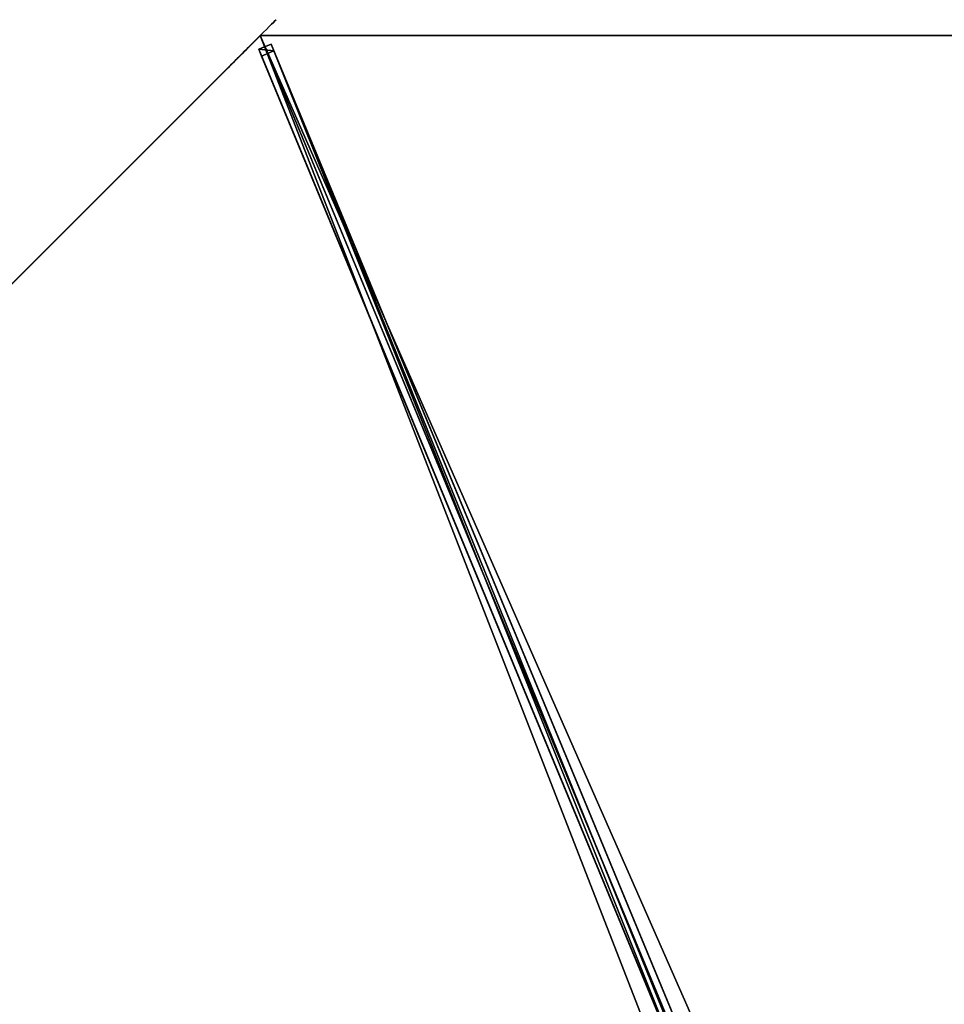
# Model space of a CAD drawing. Units: centimetres. Extents: x -541 to 541, y -541 to 541.
# Drawn here: x -103 to 0, y 354 to 465 of the extents above; entities that cross this region are included whole.
import ezdxf

# ---------------------------------------------------------------- set-up
doc = ezdxf.new("R2010")
doc.units = ezdxf.units.CM
doc.layers.get('0').update_dxf_attribs({"color": 144})

# ---------------------------------------------------------------- blocks, each defined once
blk = doc.blocks.new('Membrane. May Parasols_ www.may-online.com')
for p, q in [((200, 0, 205), (141.42, -141.42, 205)), ((200, 0, 204.99), (141.42, -141.42, 204.99)), ((141.42, -141.42, 205), (4.24, -4.24, 260.51)), ((141.42, -141.42, 204.99), (4.24, -4.24, 260.5)), ((0, -200, 205), (141.42, -141.42, 205)), ((0, -200, 204.99), (141.42, -141.42, 204.99)), ((141.42, -141.42, 205), (141.42, -141.42, 204.99))]:
    blk.add_line(p, q)
mesh = blk.add_polyface()
corners = [(6, 0, 260.51), (141.42, 141.42, 205), (4.24, 4.24, 260.51), (200, 0, 205)]
mesh.append_faces([[corners[k] for k in face] for face in [(0, 1, 2), (1, 0, 3)]], dxfattribs={"vtx0": -1})
mesh = blk.add_polyface()
corners = [(141.42, 141.42, 204.99), (6, 0, 260.5), (4.24, 4.24, 260.5), (200, 0, 204.99)]
mesh.append_faces([[corners[k] for k in face] for face in [(0, 1, 2), (1, 0, 3)]], dxfattribs={"vtx0": -1})
mesh = blk.add_polyface()
corners = [(141.42, -141.42, 205), (6, 0, 260.51), (4.24, -4.24, 260.51), (200, 0, 205)]
mesh.append_faces([[corners[k] for k in face] for face in [(0, 1, 2), (1, 0, 3)]], dxfattribs={"vtx0": -1})
mesh = blk.add_polyface()
corners = [(6, 0, 260.5), (200, 0, 205), (200, 0, 204.99), (6, 0, 260.51)]
mesh.append_faces([[corners[k] for k in face] for face in [(0, 1, 2), (1, 0, 3)]], dxfattribs={"vtx0": -1})
mesh = blk.add_polyface()
corners = [(141.42, -141.42, 204.99), (200, 0, 205), (141.42, -141.42, 205), (200, 0, 204.99)]
mesh.append_faces([[corners[k] for k in face] for face in [(0, 1, 2), (1, 0, 3)]], dxfattribs={"vtx0": -1})
mesh = blk.add_polyface()
corners = [(6, 0, 260.5), (141.42, -141.42, 204.99), (4.24, -4.24, 260.5), (200, 0, 204.99)]
mesh.append_faces([[corners[k] for k in face] for face in [(0, 1, 2), (1, 0, 3)]], dxfattribs={"vtx0": -1})
mesh = blk.add_polyface()
corners = [(141.42, -141.42, 205), (0, -6, 260.51), (0, -200, 205), (4.24, -4.24, 260.51)]
mesh.append_faces([[corners[k] for k in face] for face in [(0, 1, 2), (1, 0, 3)]], dxfattribs={"vtx0": -1})
mesh = blk.add_polyface()
corners = [(0, -6, 260.5), (141.42, -141.42, 204.99), (0, -200, 204.99), (4.24, -4.24, 260.5)]
mesh.append_faces([[corners[k] for k in face] for face in [(0, 1, 2), (1, 0, 3)]], dxfattribs={"vtx0": -1})
mesh = blk.add_polyface()
corners = [(141.42, -141.42, 204.99), (4.24, -4.24, 260.51), (141.42, -141.42, 205), (4.24, -4.24, 260.5)]
mesh.append_faces([[corners[k] for k in face] for face in [(0, 1, 2), (1, 0, 3)]], dxfattribs={"vtx0": -1})
mesh = blk.add_polyface()
corners = [(141.42, -141.42, 205), (0, -200, 204.99), (141.42, -141.42, 204.99), (0, -200, 205)]
mesh.append_faces([[corners[k] for k in face] for face in [(0, 1, 2), (1, 0, 3)]], dxfattribs={"vtx0": -1})
blk = doc.blocks.new('Streben. May Parasols_ www.may-online.com')
for p, q in [((141.42, -141.42, 205), (200, 0, 205)), ((3.81, -2.75, 260.48), (140.99, -139.93, 204.97)), ((2.75, -3.81, 260.48), (139.93, -140.99, 204.97)), ((4.24, -4.24, 260.51), (141.42, -141.42, 205)), ((50.82, -49.76, 238.34), (140.41, -139.35, 202.09)), ((49.76, -50.82, 238.34), (139.35, -140.41, 202.09)), ((140.41, -139.35, 202.09), (139.35, -140.41, 202.09)), ((140.99, -139.93, 204.97), (140.41, -139.35, 202.09)), ((139.35, -140.41, 202.09), (139.93, -140.99, 204.97)), ((139.93, -140.99, 204.97), (140.99, -139.93, 204.97))]:
    blk.add_line(p, q)
mesh = blk.add_polyface()
corners = [(198.64, -0.75, 204.97), (4.64, 0.75, 260.48), (4.64, -0.75, 260.48), (198.64, 0.75, 204.97)]
mesh.append_faces([[corners[k] for k in face] for face in [(0, 1, 2), (1, 0, 3)]], dxfattribs={"vtx0": -1})
mesh = blk.add_polyface()
corners = [(198.64, -0.75, 204.97), (71.11, -0.75, 238.34), (197.81, -0.75, 202.09), (4.64, -0.75, 260.48), (3.81, -0.75, 257.6)]
mesh.append_faces([[corners[k] for k in face] for face in [(0, 1, 2), (1, 3, 4)]], dxfattribs={"vtx0": -1})
mesh.append_faces([[corners[k] for k in face] for face in [(1, 0, 3)]], dxfattribs={"vtx0": -1, "vtx2": -1})
mesh = blk.add_polyface()
corners = [(50.82, -49.76, 238.34), (140.99, -139.93, 204.97), (140.41, -139.35, 202.09), (3.81, -2.75, 260.48), (3.23, -2.17, 257.6)]
mesh.append_faces([[corners[k] for k in face] for face in [(0, 1, 2), (3, 0, 4)]], dxfattribs={"vtx0": -1})
mesh.append_faces([[corners[k] for k in face] for face in [(1, 0, 3)]], dxfattribs={"vtx0": -1, "vtx1": -1})
mesh = blk.add_polyface()
corners = [(2.75, -3.81, 260.48), (139.35, -140.41, 202.09), (139.93, -140.99, 204.97), (49.76, -50.82, 238.34), (2.17, -3.23, 257.6)]
mesh.append_faces([[corners[k] for k in face] for face in [(0, 1, 2), (3, 0, 4)]], dxfattribs={"vtx0": -1})
mesh.append_faces([[corners[k] for k in face] for face in [(1, 0, 3)]], dxfattribs={"vtx0": -1, "vtx1": -1})
mesh = blk.add_polyface()
corners = [(139.93, -140.99, 204.97), (3.81, -2.75, 260.48), (2.75, -3.81, 260.48), (140.99, -139.93, 204.97)]
mesh.append_faces([[corners[k] for k in face] for face in [(0, 1, 2), (1, 0, 3)]], dxfattribs={"vtx0": -1})
mesh = blk.add_polyface()
corners = [(50.82, -49.76, 238.34), (139.35, -140.41, 202.09), (49.76, -50.82, 238.34), (140.41, -139.35, 202.09)]
mesh.append_faces([[corners[k] for k in face] for face in [(0, 1, 2), (1, 0, 3)]], dxfattribs={"vtx0": -1})
mesh = blk.add_polyface()
corners = [(140.99, -139.93, 204.97), (139.35, -140.41, 202.09), (140.41, -139.35, 202.09), (139.93, -140.99, 204.97)]
mesh.append_faces([[corners[k] for k in face] for face in [(0, 1, 2), (1, 0, 3)]], dxfattribs={"vtx0": -1})
blk = doc.blocks.new('Gruppe37#1')
for p, q in [((-0.01, -46.93, 205), (-0.01, -46.93, 195.6)), ((-0.01, -200, 205), (-0.01, -46.93, 205)), ((0, -46.93, 195.6), (-0.01, -46.93, 195.6)), ((0, -46.93, 205), (-0.01, -46.93, 205)), ((0, -200, 205), (0, -46.93, 205)), ((0, -46.93, 205), (0, -46.93, 195.6)), ((0, -47.88, 195.41), (-0.01, -47.88, 195.41)), ((0, -48.69, 194.87), (-0.01, -48.69, 194.87)), ((0, -49.24, 194.06), (-0.01, -49.24, 194.06)), ((-0.01, -49.43, 193.1), (-0.01, -49.43, 182)), ((0, -49.43, 182), (-0.01, -49.43, 182)), ((0, -49.43, 193.1), (-0.01, -49.43, 193.1)), ((0, -49.43, 193.1), (0, -49.43, 182)), ((0, -49.81, 180.09), (-0.01, -49.81, 180.09)), ((0, -50.89, 178.46), (-0.01, -50.89, 178.46)), ((0, -52.51, 177.38), (-0.01, -52.51, 177.38)), ((-0.01, -192.5, 177), (-0.01, -54.43, 177)), ((0, -54.43, 177), (-0.01, -54.43, 177)), ((0, -192.5, 177), (0, -54.43, 177))]:
    blk.add_line(p, q)
at = {"extrusion": (1, 0, 0)}
for centre, radius, start, end in [((-46.93, 193.1, -0.01), 2.5, 90, 180), ((-46.93, 193.1), 2.5, 90, 180), ((-54.43, 182, -0.01), 5, 270, 0), ((-54.43, 182), 5, 0, 270)]:
    blk.add_arc(centre, radius, start, end, dxfattribs=at)
mesh = blk.add_polyface()
corners = [(-0.01, -46.93, 205), (-0.01, -200, 195.6), (-0.01, -200, 205), (-0.01, -199.04, 195.41), (-0.01, -198.23, 194.87), (-0.01, -197.69, 194.06), (-0.01, -197.5, 193.1), (-0.01, -197.5, 182), (-0.01, -197.12, 180.09), (-0.01, -196.04, 178.46), (-0.01, -194.41, 177.38), (-0.01, -192.5, 177), (-0.01, -54.43, 177), (-0.01, -49.24, 194.06), (-0.01, -49.43, 193.1), (-0.01, -52.51, 177.38), (-0.01, -50.89, 178.46), (-0.01, -49.81, 180.09), (-0.01, -48.69, 194.87), (-0.01, -47.88, 195.41), (-0.01, -46.93, 195.6), (-0.01, -49.43, 182)]
mesh.append_faces([[corners[k] for k in face] for face in [(0, 1, 2), (19, 0, 20)]], dxfattribs={"vtx0": -1})
mesh.append_faces([[corners[k] for k in face] for face in [(1, 0, 3), (3, 0, 4), (4, 0, 5), (5, 0, 6), (6, 0, 7), (7, 0, 8), (8, 0, 9), (9, 0, 10), (10, 0, 11), (11, 0, 12), (12, 14, 15), (15, 14, 16), (16, 14, 17), (13, 0, 18), (18, 0, 19)]], dxfattribs={"vtx0": -1, "vtx1": -1})
mesh.append_faces([[corners[k] for k in face] for face in [(12, 0, 13)]], dxfattribs={"vtx0": -1, "vtx1": -1, "vtx2": -1})
mesh.append_faces([[corners[k] for k in face] for face in [(12, 13, 14)]], dxfattribs={"vtx0": -1, "vtx2": -1})
mesh.append_faces([[corners[k] for k in face] for face in [(21, 17, 14)]], dxfattribs={"vtx1": -1})
mesh = blk.add_polyface()
corners = [(0, -46.93, 195.6), (-0.01, -47.88, 195.41), (-0.01, -46.93, 195.6), (0, -47.88, 195.41)]
mesh.append_faces([[corners[k] for k in face] for face in [(0, 1, 2), (1, 0, 3)]], dxfattribs={"vtx0": -1})
mesh = blk.add_polyface()
corners = [(-0.01, -46.93, 205), (0, -46.93, 195.6), (-0.01, -46.93, 195.6), (0, -46.93, 205)]
mesh.append_faces([[corners[k] for k in face] for face in [(0, 1, 2), (1, 0, 3)]], dxfattribs={"vtx0": -1})
mesh = blk.add_polyface()
corners = [(0, -200, 205), (-0.01, -46.93, 205), (-0.01, -200, 205), (0, -46.93, 205)]
mesh.append_faces([[corners[k] for k in face] for face in [(0, 1, 2), (1, 0, 3)]], dxfattribs={"vtx0": -1})
mesh = blk.add_polyface()
corners = [(0, -197.12, 180.09), (0, -197.5, 193.1), (0, -197.5, 182), (0, -199.04, 195.41), (0, -200, 205), (0, -200, 195.6), (0, -46.93, 205), (0, -198.23, 194.87), (0, -197.69, 194.06), (0, -196.04, 178.46), (0, -194.41, 177.38), (0, -192.5, 177), (0, -54.43, 177), (0, -49.24, 194.06), (0, -49.43, 193.1), (0, -52.51, 177.38), (0, -50.89, 178.46), (0, -49.81, 180.09), (0, -49.43, 182), (0, -48.69, 194.87), (0, -47.88, 195.41), (0, -46.93, 195.6)]
mesh.append_faces([[corners[k] for k in face] for face in [(0, 1, 2), (3, 4, 5), (14, 17, 18), (6, 20, 21)]], dxfattribs={"vtx0": -1})
mesh.append_faces([[corners[k] for k in face] for face in [(4, 3, 6), (13, 12, 14)]], dxfattribs={"vtx0": -1, "vtx1": -1})
mesh.append_faces([[corners[k] for k in face] for face in [(6, 1, 0), (6, 12, 13)]], dxfattribs={"vtx0": -1, "vtx1": -1, "vtx2": -1})
mesh.append_faces([[corners[k] for k in face] for face in [(6, 3, 7), (6, 7, 8), (6, 8, 1), (6, 0, 9), (6, 9, 10), (6, 10, 11), (6, 11, 12), (14, 12, 15), (14, 15, 16), (14, 16, 17), (6, 13, 19), (6, 19, 20)]], dxfattribs={"vtx0": -1, "vtx2": -1})
mesh = blk.add_polyface()
corners = [(0, -47.88, 195.41), (-0.01, -48.69, 194.87), (-0.01, -47.88, 195.41), (0, -48.69, 194.87)]
mesh.append_faces([[corners[k] for k in face] for face in [(0, 1, 2), (1, 0, 3)]], dxfattribs={"vtx0": -1})
mesh = blk.add_polyface()
corners = [(-0.01, -48.69, 194.87), (0, -49.24, 194.06), (-0.01, -49.24, 194.06), (0, -48.69, 194.87)]
mesh.append_faces([[corners[k] for k in face] for face in [(0, 1, 2), (1, 0, 3)]], dxfattribs={"vtx0": -1})
mesh = blk.add_polyface()
corners = [(-0.01, -49.24, 194.06), (0, -49.43, 193.1), (-0.01, -49.43, 193.1), (0, -49.24, 194.06)]
mesh.append_faces([[corners[k] for k in face] for face in [(0, 1, 2), (1, 0, 3)]], dxfattribs={"vtx0": -1})
mesh = blk.add_polyface()
corners = [(-0.01, -49.43, 182), (0, -49.81, 180.09), (-0.01, -49.81, 180.09), (0, -49.43, 182)]
mesh.append_faces([[corners[k] for k in face] for face in [(0, 1, 2), (1, 0, 3)]], dxfattribs={"vtx0": -1})
mesh = blk.add_polyface()
corners = [(-0.01, -49.43, 193.1), (0, -49.43, 182), (-0.01, -49.43, 182), (0, -49.43, 193.1)]
mesh.append_faces([[corners[k] for k in face] for face in [(0, 1, 2), (1, 0, 3)]], dxfattribs={"vtx0": -1})
mesh = blk.add_polyface()
corners = [(-0.01, -49.81, 180.09), (0, -50.89, 178.46), (-0.01, -50.89, 178.46), (0, -49.81, 180.09)]
mesh.append_faces([[corners[k] for k in face] for face in [(0, 1, 2), (1, 0, 3)]], dxfattribs={"vtx0": -1})
mesh = blk.add_polyface()
corners = [(0, -50.89, 178.46), (-0.01, -52.51, 177.38), (-0.01, -50.89, 178.46), (0, -52.51, 177.38)]
mesh.append_faces([[corners[k] for k in face] for face in [(0, 1, 2), (1, 0, 3)]], dxfattribs={"vtx0": -1})
mesh = blk.add_polyface()
corners = [(0, -52.51, 177.38), (-0.01, -54.43, 177), (-0.01, -52.51, 177.38), (0, -54.43, 177)]
mesh.append_faces([[corners[k] for k in face] for face in [(0, 1, 2), (1, 0, 3)]], dxfattribs={"vtx0": -1})
mesh = blk.add_polyface()
corners = [(0, -54.43, 177), (-0.01, -192.5, 177), (-0.01, -54.43, 177), (0, -192.5, 177)]
mesh.append_faces([[corners[k] for k in face] for face in [(0, 1, 2), (1, 0, 3)]], dxfattribs={"vtx0": -1})
blk = doc.blocks.new('Gruppe38#1')
for p, q in [((141.41, -141.42, 205), (141.41, 11.65, 205)), ((141.42, -141.42, 205), (141.42, 11.65, 205)), ((141.41, -133.92, 177), (141.41, 4.15, 177)), ((141.42, -133.92, 177), (141.42, 4.15, 177)), ((141.42, -133.92, 177), (141.41, -133.92, 177)), ((141.42, -135.83, 177.38), (141.41, -135.83, 177.38)), ((141.42, -137.46, 178.46), (141.41, -137.46, 178.46)), ((141.42, -138.54, 180.09), (141.41, -138.54, 180.09)), ((141.41, -138.92, 193.1), (141.41, -138.92, 182)), ((141.42, -138.92, 193.1), (141.41, -138.92, 193.1)), ((141.42, -138.92, 182), (141.41, -138.92, 182)), ((141.42, -139.11, 194.06), (141.41, -139.11, 194.06)), ((141.42, -139.65, 194.87), (141.41, -139.65, 194.87)), ((141.42, -138.92, 193.1), (141.42, -138.92, 182)), ((141.42, -140.46, 195.41), (141.41, -140.46, 195.41)), ((141.41, -141.42, 205), (141.41, -141.42, 195.6)), ((141.42, -141.42, 195.6), (141.41, -141.42, 195.6)), ((141.42, -141.42, 205), (141.41, -141.42, 205)), ((141.42, -141.42, 205), (141.42, -141.42, 195.6))]:
    blk.add_line(p, q)
at = {"extrusion": (1, 0, 0)}
for centre, radius, start, end in [((-133.92, 182, 141.41), 5, 180, 270), ((-133.92, 182, 141.42), 5, 180, 270), ((-141.42, 193.1, 141.41), 2.5, 0, 90), ((-141.42, 193.1, 141.42), 2.5, 90, 0)]:
    blk.add_arc(centre, radius, start, end, dxfattribs=at)
mesh = blk.add_polyface()
corners = [(141.41, 11.65, 205), (141.41, -141.42, 195.6), (141.41, -141.42, 205), (141.41, -140.46, 195.41), (141.41, -139.65, 194.87), (141.41, -139.11, 194.06), (141.41, -138.92, 193.1), (141.41, -138.92, 182), (141.41, -138.54, 180.09), (141.41, -137.46, 178.46), (141.41, -135.83, 177.38), (141.41, -133.92, 177), (141.41, 4.15, 177), (141.41, 9.34, 194.06), (141.41, 9.15, 193.1), (141.41, 6.07, 177.38), (141.41, 7.69, 178.46), (141.41, 8.77, 180.09), (141.41, 9.88, 194.87), (141.41, 10.7, 195.41), (141.41, 11.65, 195.6), (141.41, 9.15, 182)]
mesh.append_faces([[corners[k] for k in face] for face in [(0, 1, 2), (19, 0, 20)]], dxfattribs={"vtx0": -1})
mesh.append_faces([[corners[k] for k in face] for face in [(1, 0, 3), (3, 0, 4), (4, 0, 5), (5, 0, 6), (6, 0, 7), (7, 0, 8), (8, 0, 9), (9, 0, 10), (10, 0, 11), (11, 0, 12), (12, 14, 15), (15, 14, 16), (16, 14, 17), (13, 0, 18), (18, 0, 19)]], dxfattribs={"vtx0": -1, "vtx1": -1})
mesh.append_faces([[corners[k] for k in face] for face in [(12, 0, 13)]], dxfattribs={"vtx0": -1, "vtx1": -1, "vtx2": -1})
mesh.append_faces([[corners[k] for k in face] for face in [(12, 13, 14)]], dxfattribs={"vtx0": -1, "vtx2": -1})
mesh.append_faces([[corners[k] for k in face] for face in [(21, 17, 14)]], dxfattribs={"vtx1": -1})
mesh = blk.add_polyface()
corners = [(141.42, -141.42, 205), (141.41, 11.65, 205), (141.41, -141.42, 205), (141.42, 11.65, 205)]
mesh.append_faces([[corners[k] for k in face] for face in [(0, 1, 2), (1, 0, 3)]], dxfattribs={"vtx0": -1})
mesh = blk.add_polyface()
corners = [(141.42, -138.54, 180.09), (141.42, -138.92, 193.1), (141.42, -138.92, 182), (141.42, -140.46, 195.41), (141.42, -141.42, 205), (141.42, -141.42, 195.6), (141.42, 11.65, 205), (141.42, -139.65, 194.87), (141.42, -139.11, 194.06), (141.42, -137.46, 178.46), (141.42, -135.83, 177.38), (141.42, -133.92, 177), (141.42, 4.15, 177), (141.42, 9.34, 194.06), (141.42, 9.15, 193.1), (141.42, 6.07, 177.38), (141.42, 7.69, 178.46), (141.42, 8.77, 180.09), (141.42, 9.15, 182), (141.42, 9.88, 194.87), (141.42, 10.7, 195.41), (141.42, 11.65, 195.6)]
mesh.append_faces([[corners[k] for k in face] for face in [(0, 1, 2), (3, 4, 5), (14, 17, 18), (6, 20, 21)]], dxfattribs={"vtx0": -1})
mesh.append_faces([[corners[k] for k in face] for face in [(4, 3, 6), (13, 12, 14)]], dxfattribs={"vtx0": -1, "vtx1": -1})
mesh.append_faces([[corners[k] for k in face] for face in [(6, 1, 0), (6, 12, 13)]], dxfattribs={"vtx0": -1, "vtx1": -1, "vtx2": -1})
mesh.append_faces([[corners[k] for k in face] for face in [(6, 3, 7), (6, 7, 8), (6, 8, 1), (6, 0, 9), (6, 9, 10), (6, 10, 11), (6, 11, 12), (14, 12, 15), (14, 15, 16), (14, 16, 17), (6, 13, 19), (6, 19, 20)]], dxfattribs={"vtx0": -1, "vtx2": -1})
mesh = blk.add_polyface()
corners = [(141.42, 4.15, 177), (141.41, -133.92, 177), (141.41, 4.15, 177), (141.42, -133.92, 177)]
mesh.append_faces([[corners[k] for k in face] for face in [(0, 1, 2), (1, 0, 3)]], dxfattribs={"vtx0": -1})
mesh = blk.add_polyface()
corners = [(141.42, -133.92, 177), (141.41, -135.83, 177.38), (141.41, -133.92, 177), (141.42, -135.83, 177.38)]
mesh.append_faces([[corners[k] for k in face] for face in [(0, 1, 2), (1, 0, 3)]], dxfattribs={"vtx0": -1})
mesh = blk.add_polyface()
corners = [(141.42, -135.83, 177.38), (141.41, -137.46, 178.46), (141.41, -135.83, 177.38), (141.42, -137.46, 178.46)]
mesh.append_faces([[corners[k] for k in face] for face in [(0, 1, 2), (1, 0, 3)]], dxfattribs={"vtx0": -1})
mesh = blk.add_polyface()
corners = [(141.42, -138.54, 180.09), (141.41, -137.46, 178.46), (141.42, -137.46, 178.46), (141.41, -138.54, 180.09)]
mesh.append_faces([[corners[k] for k in face] for face in [(0, 1, 2), (1, 0, 3)]], dxfattribs={"vtx0": -1})
mesh = blk.add_polyface()
corners = [(141.42, -138.92, 182), (141.41, -138.54, 180.09), (141.42, -138.54, 180.09), (141.41, -138.92, 182)]
mesh.append_faces([[corners[k] for k in face] for face in [(0, 1, 2), (1, 0, 3)]], dxfattribs={"vtx0": -1})
mesh = blk.add_polyface()
corners = [(141.42, -139.11, 194.06), (141.41, -138.92, 193.1), (141.42, -138.92, 193.1), (141.41, -139.11, 194.06)]
mesh.append_faces([[corners[k] for k in face] for face in [(0, 1, 2), (1, 0, 3)]], dxfattribs={"vtx0": -1})
mesh = blk.add_polyface()
corners = [(141.42, -138.92, 193.1), (141.41, -138.92, 182), (141.42, -138.92, 182), (141.41, -138.92, 193.1)]
mesh.append_faces([[corners[k] for k in face] for face in [(0, 1, 2), (1, 0, 3)]], dxfattribs={"vtx0": -1})
mesh = blk.add_polyface()
corners = [(141.42, -139.65, 194.87), (141.41, -139.11, 194.06), (141.42, -139.11, 194.06), (141.41, -139.65, 194.87)]
mesh.append_faces([[corners[k] for k in face] for face in [(0, 1, 2), (1, 0, 3)]], dxfattribs={"vtx0": -1})
mesh = blk.add_polyface()
corners = [(141.42, -139.65, 194.87), (141.41, -140.46, 195.41), (141.41, -139.65, 194.87), (141.42, -140.46, 195.41)]
mesh.append_faces([[corners[k] for k in face] for face in [(0, 1, 2), (1, 0, 3)]], dxfattribs={"vtx0": -1})
mesh = blk.add_polyface()
corners = [(141.42, -140.46, 195.41), (141.41, -141.42, 195.6), (141.41, -140.46, 195.41), (141.42, -141.42, 195.6)]
mesh.append_faces([[corners[k] for k in face] for face in [(0, 1, 2), (1, 0, 3)]], dxfattribs={"vtx0": -1})
mesh = blk.add_polyface()
corners = [(141.42, -141.42, 205), (141.41, -141.42, 195.6), (141.42, -141.42, 195.6), (141.41, -141.42, 205)]
mesh.append_faces([[corners[k] for k in face] for face in [(0, 1, 2), (1, 0, 3)]], dxfattribs={"vtx0": -1})
blk = doc.blocks.new('Volant. May Parasols_ www.may-online.com')
for name, p, rotation in [('Gruppe38#1', (64.88, 43.35), 337.4999999999999), ('Gruppe37#1', (184.78, -123.46), 292.5000000000001)]:
    blk.add_blockref(name, p, dxfattribs=dict(rotation=rotation))
blk = doc.blocks.new('RIALTO_round_RG4_4000')
at = {"color": 7, "rotation": 157.5}
for name in ['Volant. May Parasols_ www.may-online.com', 'Membrane. May Parasols_ www.may-online.com', 'Streben. May Parasols_ www.may-online.com']:
    blk.add_blockref(name, (0, 278, 27.94), dxfattribs=at)

msp = doc.modelspace()

# ---------------------------------------------------------------- block references
msp.add_blockref('RIALTO_round_RG4_4000', (0, 0))

doc.saveas('drawing.dxf')
